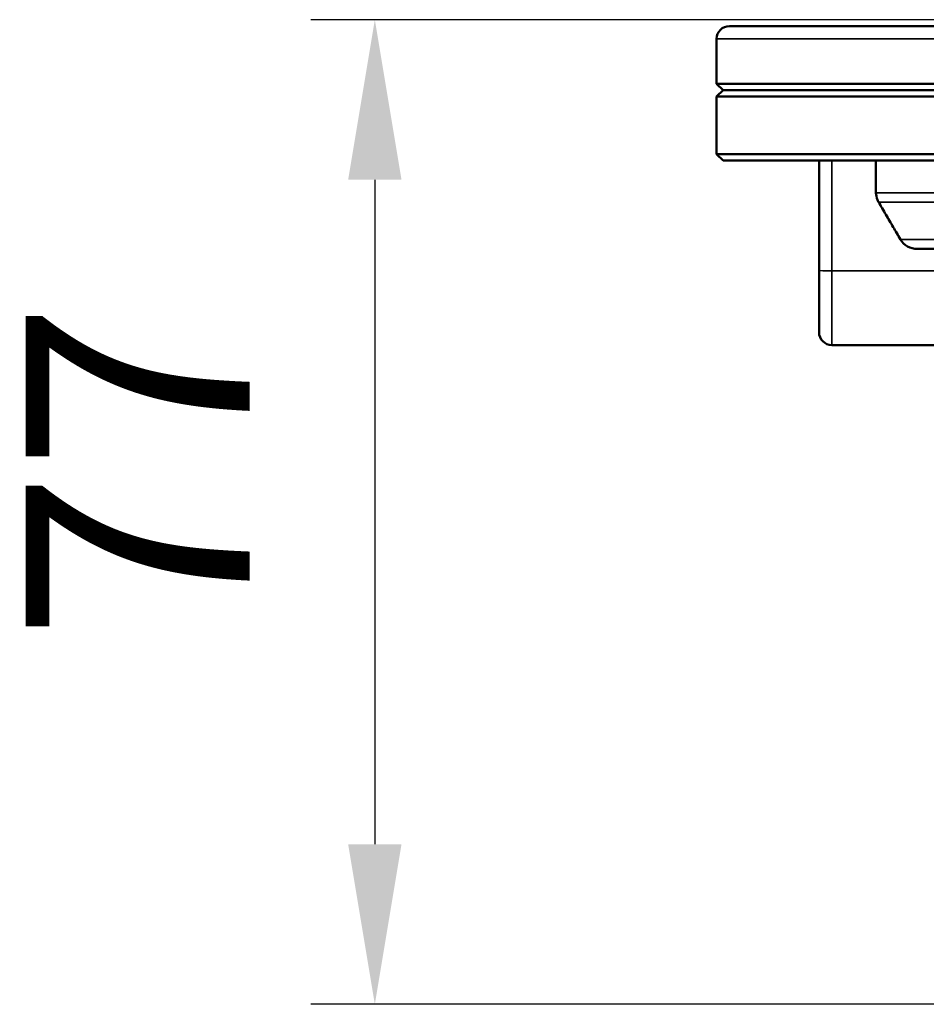
# Model space of a CAD drawing. Units: millimetres. Extents: x 781 to 2401, y 111 to 575.
# Drawn here: x 1144 to 1215, y 446 to 522 of the extents above; entities that cross this region are included whole.
import ezdxf

# ---------------------------------------------------------------- set-up
doc = ezdxf.new("R2010")
doc.units = ezdxf.units.MM
doc.header["$LTSCALE"] = 2
for name, color, linetype, lineweight in [('AM_5 ( Bemassung)', 3, 'Continuous', 25), ('Sichtbar (ISO)', 7, 'Continuous', 50), ('Sichtbar schmal (ISO)', 7, 'Continuous', 35)]:
    doc.layers.add(name, color=color, linetype=linetype, lineweight=lineweight)
doc.styles.get("Standard").update_dxf_attribs({"font": 'arial.ttf'})
doc.dimstyles.new('BENUTZERDEFINIERTE NORM$0', dxfattribs={"dimscale": 5, "dimtxt": 3.5, "dimasz": 2.5, "dimexe": 1, "dimexo": 0, "dimgap": 1.5, "dimtad": 1, "dimdsep": 46, "dimtxsty": 'STANDARD', "dimcen": 0, "dimclrd": 256, "dimclre": 256, "dimclrt": 6, "dimadec": 0, "dimazin": 2, "dimtp": 0.1, "dimtm": 0.1, "dimtfac": 0.71, "dimtmove": 0, "dimatfit": 3, "dimfxl": 1, "dimlwd": -1, "dimlwe": -1, "dimarcsym": 0})

# ---------------------------------------------------------------- blocks, each defined once
blk = doc.blocks.new('*D20')
at = {"layer": 'AM_5 ( Bemassung)', "transparency": 16777216}
for p, q in [((1343.347, 522.468), (1166.459, 522.468)), ((1171.459, 509.968), (1171.459, 458.093)), ((1332.647, 445.593), (1166.459, 445.593))]:
    blk.add_line(p, q, dxfattribs=at)
for points in [[(1169.376, 509.968), (1173.543, 509.968), (1171.459, 522.468)], [(1169.376, 458.093), (1173.543, 458.093), (1171.459, 445.593)]]:
    blk.add_solid(points, dxfattribs=at)
at = {"layer": 'Defpoints', "color": 0, "transparency": 16777216}
for p in [(1343.347, 522.468), (1171.459, 445.593), (1332.647, 445.593)]:
    blk.add_point(p, dxfattribs=at)
at = {"layer": 'AM_5 ( Bemassung)', "color": 6, "transparency": 16777216, "insert": (1155.209, 487.196), "char_height": 17.5, "attachment_point": 5, "rotation": 90}
blk.add_mtext('77', dxfattribs=at)

msp = doc.modelspace()

# ---------------------------------------------------------------- linework, layer by layer
at = {"layer": 'Sichtbar (ISO)'}
for p, q in [((1428.147, 521.968), (1199.147, 521.968)), ((1198.147, 517.468), (1198.147, 520.968)), ((1198.147, 517.468), (1429.147, 517.468)), ((1198.647, 516.968), (1198.147, 517.468)), ((1198.647, 516.968), (1198.147, 516.468)), ((1428.647, 516.968), (1198.647, 516.968)), ((1198.647, 516.968), (1428.647, 516.968)), ((1429.147, 516.468), (1198.147, 516.468)), ((1198.147, 511.968), (1198.147, 516.468)), ((1198.147, 511.968), (1429.147, 511.968)), ((1198.647, 511.468), (1198.147, 511.968)), ((1198.647, 511.468), (1428.647, 511.468)), ((1206.147, 502.893), (1206.147, 511.468)), ((1213.829, 504.568), (1413.275, 504.568)), ((1206.147, 502.893), (1206.147, 498.068)), ((1216.956, 497.068), (1207.147, 497.068))]:
    msp.add_line(p, q, dxfattribs=at)
for centre, start, end in [((1199.147, 520.968), 90, 180), ((1207.147, 498.068), 180, 270)]:
    msp.add_arc(centre, 1, start, end, dxfattribs=at)
msp.add_ellipse((1213.843, 506.07), major_axis=(-1.527, -0.243), ratio=0.970896, start_param=0.361863, end_param=1.408294, dxfattribs=at)
for points, knots in [([(1201.374, 511.468), (1201.373, 511.468), (1201.373, 511.468), (1201.37, 511.468), (1201.368, 511.468), (1201.367, 511.468), (1201.367, 511.468), (1201.367, 511.468), (1201.367, 511.468), (1201.367, 511.468)], [0.09481791, 0.09481791, 0.09481791, 0.09481791, 0.09717315, 0.09717315, 0.10896275, 0.10896275, 0.11338312, 0.11338312, 0.11407684, 0.11407684, 0.11407684, 0.11407684]), ([(1210.794, 508.232), (1210.759, 508.292), (1210.728, 508.353), (1210.637, 508.574), (1210.596, 508.778), (1210.593, 508.956)], [-0.07435989, -0.07435989, -0.07435989, -0.07435989, -0.05506971, -0.05506971, -0.00259848, -0.00259848, -0.00259848, -0.00259848])]:
    msp.add_open_spline(points, degree=3, knots=knots, dxfattribs=at)
for points in [[(1210.569, 511.468), (1210.577, 510.63), (1210.585, 509.793), (1210.593, 508.956)], [(1212.499, 505.318), (1212.312, 505.638), (1211.936, 506.28), (1211.367, 507.251), (1210.985, 507.904), (1210.794, 508.232)]]:
    msp.add_open_spline(points, degree=3, dxfattribs=at)
at = {"layer": 'Sichtbar schmal (ISO)'}
for p, q in [((1429.147, 520.968), (1198.147, 520.968)), ((1207.147, 502.858), (1207.147, 511.468)), ((1416.555, 508.956), (1210.593, 508.956)), ((1210.794, 508.232), (1416.352, 508.232)), ((1414.645, 505.318), (1212.499, 505.318)), ((1218.032, 502.858), (1207.147, 502.858)), ((1207.147, 502.858), (1207.147, 497.068))]:
    msp.add_line(p, q, dxfattribs=at)
msp.add_ellipse((1207.147, 502.893), major_axis=(-1, 0), ratio=0.034899, start_param=0, end_param=1.570796, dxfattribs=at)

# ---------------------------------------------------------------- dimensions: what is measured, and where the dimension line sits
at = {"layer": 'AM_5 ( Bemassung)'}
dim = msp.add_linear_dim(base=(1171.459, 445.593), p1=(1343.347, 522.468), p2=(1332.647, 445.593), angle=90, dimstyle='BENUTZERDEFINIERTE NORM$0', override={"dimdec": 0}, dxfattribs=at)
dim.commit()
dim.dimension.update_dxf_attribs({"geometry": '*D20', "text_midpoint": (1171.459, 487.196), "dimtype": 160})

doc.saveas('drawing.dxf')
